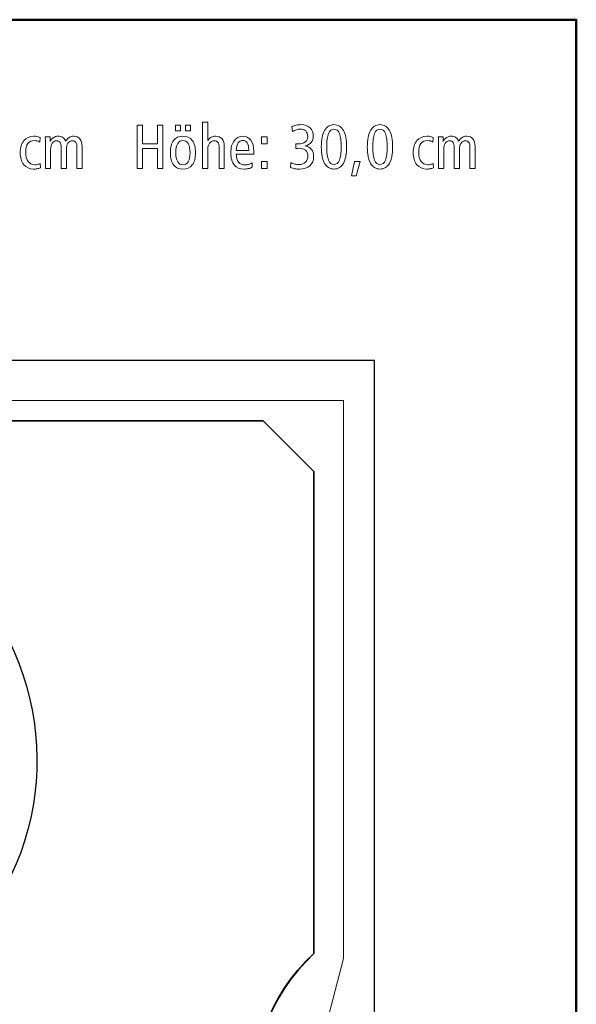
# Model space of a CAD drawing. Units: centimetres. Extents: x -8.8 to 8.8, y -14 to 13.9.
# Drawn here: x 1.4 to 8.8, y 0.9 to 13.9 of the extents above; entities that cross this region are included whole.
import ezdxf
from ezdxf.lldxf.tags import DXFTag

# ---------------------------------------------------------------- set-up
doc = ezdxf.new("R2010")
doc.units = ezdxf.units.CM
doc.header["$MEASUREMENT"] = 0
doc.layers.add('Ebene 1', color=7, linetype='Continuous')
tags = doc.linetypes.add('New Line1', pattern=[0.3, 0.2, -0.1]).pattern_tags.tags
tags[6:7] = [DXFTag(74, 4), DXFTag(75, 0), DXFTag(340, '0'), DXFTag(46, 1.0), DXFTag(50, 0.0), DXFTag(44, 0.0), DXFTag(45, 0.0)]
tags[4:5] = [DXFTag(74, 4), DXFTag(75, 0), DXFTag(340, '0'), DXFTag(46, 1.0), DXFTag(50, 0.0), DXFTag(44, 0.0), DXFTag(45, 0.0)]
tags = doc.linetypes.add('New Line2', pattern=[0.3, 0.2, -0.1]).pattern_tags.tags
tags[6:7] = [DXFTag(74, 4), DXFTag(75, 0), DXFTag(340, '0'), DXFTag(46, 1.0), DXFTag(50, 0.0), DXFTag(44, 0.0), DXFTag(45, 0.0)]
tags[4:5] = [DXFTag(74, 4), DXFTag(75, 0), DXFTag(340, '0'), DXFTag(46, 1.0), DXFTag(50, 0.0), DXFTag(44, 0.0), DXFTag(45, 0.0)]

msp = doc.modelspace()

# ---------------------------------------------------------------- linework, layer by layer
at = {"layer": 'Ebene 1', "color": 242, "lineweight": 50}
msp.add_open_spline([(-7.74525, 13.94876), (-7.74525, 13.94876), (8.75475, 13.94876), (8.75475, 13.94876), (8.75475, 13.94876), (8.75475, 13.94876), (8.75475, -9.35128), (8.75475, -9.35128), (8.75475, -9.35128), (8.75475, -9.35128), (-8.74525, -9.35128), (-8.74525, -9.35128), (-8.74525, -9.35128), (-8.74525, -9.35128), (-8.74525, 11.94876), (-8.74525, 11.94876), (-8.74525, 11.94876), (-8.74525, 11.94876), (-7.74525, 13.94876), (-7.74525, 13.94876)], degree=3, knots=[0, 0, 0, 0, 0.16666667, 0.16666667, 0.16666667, 0.16666667, 0.33333333, 0.33333333, 0.33333333, 0.33333333, 0.5, 0.5, 0.5, 0.5, 0.66666667, 0.66666667, 0.66666667, 0.66666667, 1, 1, 1, 1], dxfattribs=at)
at = {"layer": 'Ebene 1', "color": 250, "lineweight": 9}
for points, knots in [([(2.95525, 12.55438), (2.95525, 12.55438), (3.02603, 12.55438), (3.02603, 12.55438), (3.02603, 12.55438), (3.02603, 12.55438), (3.02603, 12.30994), (3.02603, 12.30994), (3.02603, 12.30994), (3.02603, 12.30994), (3.22438, 12.30994), (3.22438, 12.30994), (3.22438, 12.30994), (3.22438, 12.30994), (3.22438, 12.55438), (3.22438, 12.55438), (3.22438, 12.55438), (3.22438, 12.55438), (3.29517, 12.55438), (3.29517, 12.55438), (3.29517, 12.55438), (3.29517, 12.55438), (3.29517, 11.9832), (3.29517, 11.9832), (3.29517, 11.9832), (3.29517, 11.9832), (3.22438, 11.9832), (3.22438, 11.9832), (3.22438, 11.9832), (3.22438, 11.9832), (3.22438, 12.24821), (3.22438, 12.24821), (3.22438, 12.24821), (3.22438, 12.24821), (3.02603, 12.24821), (3.02603, 12.24821), (3.02603, 12.24821), (3.02603, 12.24821), (3.02603, 11.9832), (3.02603, 11.9832), (3.02603, 11.9832), (3.02603, 11.9832), (2.95525, 11.9832), (2.95525, 11.9832), (2.95525, 11.9832), (2.95525, 11.9832), (2.95525, 12.55438), (2.95525, 12.55438)], [0, 0, 0, 0, 0.07692308, 0.07692308, 0.07692308, 0.07692308, 0.15384615, 0.15384615, 0.15384615, 0.15384615, 0.23076923, 0.23076923, 0.23076923, 0.23076923, 0.30769231, 0.30769231, 0.30769231, 0.30769231, 0.38461538, 0.38461538, 0.38461538, 0.38461538, 0.46153846, 0.46153846, 0.46153846, 0.46153846, 0.53846154, 0.53846154, 0.53846154, 0.53846154, 0.61538462, 0.61538462, 0.61538462, 0.61538462, 0.69230769, 0.69230769, 0.69230769, 0.69230769, 0.76923077, 0.76923077, 0.76923077, 0.76923077, 0.84615385, 0.84615385, 0.84615385, 0.84615385, 1, 1, 1, 1]), ([(3.45964, 12.55767), (3.45964, 12.55767), (3.52713, 12.55767), (3.52713, 12.55767), (3.52713, 12.55767), (3.52713, 12.55767), (3.52713, 12.48278), (3.52713, 12.48278), (3.52713, 12.48278), (3.52713, 12.48278), (3.45964, 12.48278), (3.45964, 12.48278), (3.45964, 12.48278), (3.45964, 12.48278), (3.45964, 12.55767), (3.45964, 12.55767)], [0, 0, 0, 0, 0.2, 0.2, 0.2, 0.2, 0.4, 0.4, 0.4, 0.4, 0.6, 0.6, 0.6, 0.6, 1, 1, 1, 1]), ([(3.59297, 12.55767), (3.59297, 12.55767), (3.65964, 12.55767), (3.65964, 12.55767), (3.65964, 12.55767), (3.65964, 12.55767), (3.65964, 12.48278), (3.65964, 12.48278), (3.65964, 12.48278), (3.65964, 12.48278), (3.59297, 12.48278), (3.59297, 12.48278), (3.59297, 12.48278), (3.59297, 12.48278), (3.59297, 12.55767), (3.59297, 12.55767)], [0, 0, 0, 0, 0.2, 0.2, 0.2, 0.2, 0.4, 0.4, 0.4, 0.4, 0.6, 0.6, 0.6, 0.6, 1, 1, 1, 1]), ([(3.81835, 12.59718), (3.81835, 12.59718), (3.88666, 12.59718), (3.88666, 12.59718), (3.88666, 12.59718), (3.88666, 12.59718), (3.88666, 12.35109), (3.88666, 12.35109), (3.88666, 12.35109), (3.89983, 12.37084), (3.91505, 12.38552), (3.93247, 12.39512), (3.93247, 12.39512), (3.9499, 12.40472), (3.96979, 12.40952), (3.99228, 12.40952), (3.99228, 12.40952), (4.02795, 12.40952), (4.0558, 12.39773), (4.07609, 12.374), (4.07609, 12.374), (4.09626, 12.35027), (4.10641, 12.31721), (4.10641, 12.27468), (4.10641, 12.27468), (4.10641, 12.27468), (4.10641, 11.9832), (4.10641, 11.9832), (4.10641, 11.9832), (4.10641, 11.9832), (4.0381, 11.9832), (4.0381, 11.9832), (4.0381, 11.9832), (4.0381, 11.9832), (4.0381, 12.26467), (4.0381, 12.26467), (4.0381, 12.26467), (4.0381, 12.29306), (4.03275, 12.31433), (4.02205, 12.32832), (4.02205, 12.32832), (4.01135, 12.34245), (3.99503, 12.34944), (3.97308, 12.34944), (3.97308, 12.34944), (3.94647, 12.34944), (3.92548, 12.33929), (3.90998, 12.31885), (3.90998, 12.31885), (3.89448, 12.29855), (3.88666, 12.27071), (3.88666, 12.23531), (3.88666, 12.23531), (3.88666, 12.23531), (3.88666, 12.23285), (3.88666, 12.23285), (3.88666, 12.23285), (3.88666, 12.23285), (3.88666, 11.9832), (3.88666, 11.9832), (3.88666, 11.9832), (3.88666, 11.9832), (3.81835, 11.9832), (3.81835, 11.9832), (3.81835, 11.9832), (3.81835, 11.9832), (3.81835, 12.59718), (3.81835, 12.59718)], [0, 0, 0, 0, 0.05555556, 0.05555556, 0.05555556, 0.05555556, 0.11111111, 0.11111111, 0.11111111, 0.11111111, 0.16666667, 0.16666667, 0.16666667, 0.16666667, 0.22222222, 0.22222222, 0.22222222, 0.22222222, 0.27777778, 0.27777778, 0.27777778, 0.27777778, 0.33333333, 0.33333333, 0.33333333, 0.33333333, 0.38888889, 0.38888889, 0.38888889, 0.38888889, 0.44444444, 0.44444444, 0.44444444, 0.44444444, 0.5, 0.5, 0.5, 0.5, 0.55555556, 0.55555556, 0.55555556, 0.55555556, 0.61111111, 0.61111111, 0.61111111, 0.61111111, 0.66666667, 0.66666667, 0.66666667, 0.66666667, 0.72222222, 0.72222222, 0.72222222, 0.72222222, 0.77777778, 0.77777778, 0.77777778, 0.77777778, 0.83333333, 0.83333333, 0.83333333, 0.83333333, 0.88888889, 0.88888889, 0.88888889, 0.88888889, 1, 1, 1, 1]), ([(5.17472, 12.28086), (5.20943, 12.27551), (5.23672, 12.26069), (5.25634, 12.23627), (5.25634, 12.23627), (5.27596, 12.21186), (5.28583, 12.18058), (5.28583, 12.14259), (5.28583, 12.14259), (5.28583, 12.09087), (5.2691, 12.04999), (5.23577, 12.01995), (5.23577, 12.01995), (5.20243, 11.98991), (5.15716, 11.97497), (5.09984, 11.97497), (5.09984, 11.97497), (5.07952, 11.97497), (5.05937, 11.97675), (5.03933, 11.98018), (5.03933, 11.98018), (5.01944, 11.98375), (5.0001, 11.9891), (4.98131, 11.99636), (4.98131, 11.99636), (4.98131, 11.99636), (4.98693, 12.06234), (4.98693, 12.06234), (4.98693, 12.06234), (5.00408, 12.05329), (5.02109, 12.04656), (5.03797, 12.04231), (5.03797, 12.04231), (5.05484, 12.03806), (5.07239, 12.03586), (5.09064, 12.03586), (5.09064, 12.03586), (5.12877, 12.03586), (5.15812, 12.04574), (5.17897, 12.06563), (5.17897, 12.06563), (5.19969, 12.08538), (5.21011, 12.11337), (5.21011, 12.14944), (5.21011, 12.14944), (5.21011, 12.18401), (5.20011, 12.20939), (5.18021, 12.22558), (5.18021, 12.22558), (5.16018, 12.24176), (5.12849, 12.24985), (5.08501, 12.24985), (5.08501, 12.24985), (5.07596, 12.24985), (5.06882, 12.24972), (5.06389, 12.24944), (5.06389, 12.24944), (5.05895, 12.24917), (5.05416, 12.24862), (5.04963, 12.2478), (5.04963, 12.2478), (5.04963, 12.2478), (5.04963, 12.30994), (5.04963, 12.30994), (5.04963, 12.30994), (5.04963, 12.30994), (5.05209, 12.30994), (5.05209, 12.30994), (5.05209, 12.30994), (5.06678, 12.30884), (5.07748, 12.30829), (5.08419, 12.30829), (5.08419, 12.30829), (5.12356, 12.30829), (5.15401, 12.3168), (5.17541, 12.33381), (5.17541, 12.33381), (5.19694, 12.35081), (5.20764, 12.37509), (5.20764, 12.40651), (5.20764, 12.40651), (5.20764, 12.43806), (5.199, 12.46234), (5.18172, 12.47907), (5.18172, 12.47907), (5.16443, 12.49581), (5.13933, 12.50417), (5.10627, 12.50417), (5.10627, 12.50417), (5.08996, 12.50417), (5.07363, 12.50143), (5.05744, 12.49608), (5.05744, 12.49608), (5.04125, 12.49073), (5.02383, 12.48223), (5.00504, 12.47043), (5.00504, 12.47043), (5.00504, 12.47043), (4.99777, 12.53545), (4.99777, 12.53545), (4.99777, 12.53545), (5.01574, 12.54423), (5.03535, 12.55095), (5.05662, 12.55561), (5.05662, 12.55561), (5.07788, 12.56028), (5.09969, 12.56261), (5.12191, 12.56261), (5.12191, 12.56261), (5.17034, 12.56261), (5.20915, 12.54889), (5.2381, 12.5216), (5.2381, 12.5216), (5.26718, 12.4943), (5.28172, 12.45795), (5.28172, 12.41268), (5.28172, 12.41268), (5.28172, 12.37921), (5.27239, 12.35095), (5.25387, 12.32804), (5.25387, 12.32804), (5.23523, 12.30514), (5.20888, 12.2895), (5.17472, 12.28086)], [0, 0, 0, 0, 0.03125, 0.03125, 0.03125, 0.03125, 0.0625, 0.0625, 0.0625, 0.0625, 0.09375, 0.09375, 0.09375, 0.09375, 0.125, 0.125, 0.125, 0.125, 0.15625, 0.15625, 0.15625, 0.15625, 0.1875, 0.1875, 0.1875, 0.1875, 0.21875, 0.21875, 0.21875, 0.21875, 0.25, 0.25, 0.25, 0.25, 0.28125, 0.28125, 0.28125, 0.28125, 0.3125, 0.3125, 0.3125, 0.3125, 0.34375, 0.34375, 0.34375, 0.34375, 0.375, 0.375, 0.375, 0.375, 0.40625, 0.40625, 0.40625, 0.40625, 0.4375, 0.4375, 0.4375, 0.4375, 0.46875, 0.46875, 0.46875, 0.46875, 0.5, 0.5, 0.5, 0.5, 0.53125, 0.53125, 0.53125, 0.53125, 0.5625, 0.5625, 0.5625, 0.5625, 0.59375, 0.59375, 0.59375, 0.59375, 0.625, 0.625, 0.625, 0.625, 0.65625, 0.65625, 0.65625, 0.65625, 0.6875, 0.6875, 0.6875, 0.6875, 0.71875, 0.71875, 0.71875, 0.71875, 0.75, 0.75, 0.75, 0.75, 0.78125, 0.78125, 0.78125, 0.78125, 0.8125, 0.8125, 0.8125, 0.8125, 0.84375, 0.84375, 0.84375, 0.84375, 0.875, 0.875, 0.875, 0.875, 0.90625, 0.90625, 0.90625, 0.90625, 0.9375, 0.9375, 0.9375, 0.9375, 1, 1, 1, 1]), ([(5.55428, 12.56261), (5.60832, 12.56261), (5.64975, 12.53737), (5.67842, 12.48703), (5.67842, 12.48703), (5.70709, 12.43669), (5.72135, 12.36398), (5.72135, 12.26878), (5.72135, 12.26878), (5.72135, 12.17372), (5.70695, 12.10102), (5.67815, 12.05095), (5.67815, 12.05095), (5.64934, 12.00089), (5.60805, 11.97579), (5.55428, 11.97579), (5.55428, 11.97579), (5.49996, 11.97579), (5.45853, 12.00075), (5.43, 12.05068), (5.43, 12.05068), (5.40147, 12.10075), (5.3872, 12.17345), (5.3872, 12.26878), (5.3872, 12.26878), (5.3872, 12.36398), (5.40147, 12.43669), (5.43014, 12.48703), (5.43014, 12.48703), (5.45881, 12.53737), (5.50023, 12.56261), (5.55428, 12.56261)], [0, 0, 0, 0, 0.11111111, 0.11111111, 0.11111111, 0.11111111, 0.22222222, 0.22222222, 0.22222222, 0.22222222, 0.33333333, 0.33333333, 0.33333333, 0.33333333, 0.44444444, 0.44444444, 0.44444444, 0.44444444, 0.55555556, 0.55555556, 0.55555556, 0.55555556, 0.66666667, 0.66666667, 0.66666667, 0.66666667, 0.77777778, 0.77777778, 0.77777778, 0.77777778, 1, 1, 1, 1]), ([(5.55455, 12.50335), (5.52287, 12.50335), (5.499, 12.48374), (5.48295, 12.4445), (5.48295, 12.4445), (5.4669, 12.40514), (5.45881, 12.3467), (5.45881, 12.26906), (5.45881, 12.26906), (5.45881, 12.19183), (5.4669, 12.13353), (5.48295, 12.09416), (5.48295, 12.09416), (5.499, 12.05479), (5.52287, 12.03504), (5.55455, 12.03504), (5.55455, 12.03504), (5.58583, 12.03504), (5.60956, 12.05479), (5.62561, 12.09416), (5.62561, 12.09416), (5.64166, 12.13353), (5.64975, 12.19183), (5.64975, 12.26906), (5.64975, 12.26906), (5.64975, 12.34615), (5.64166, 12.40459), (5.62561, 12.44409), (5.62561, 12.44409), (5.60956, 12.4836), (5.58583, 12.50335), (5.55455, 12.50335)], [0, 0, 0, 0, 0.11111111, 0.11111111, 0.11111111, 0.11111111, 0.22222222, 0.22222222, 0.22222222, 0.22222222, 0.33333333, 0.33333333, 0.33333333, 0.33333333, 0.44444444, 0.44444444, 0.44444444, 0.44444444, 0.55555556, 0.55555556, 0.55555556, 0.55555556, 0.66666667, 0.66666667, 0.66666667, 0.66666667, 0.77777778, 0.77777778, 0.77777778, 0.77777778, 1, 1, 1, 1]), ([(6.16196, 12.56261), (6.216, 12.56261), (6.25743, 12.53737), (6.2861, 12.48703), (6.2861, 12.48703), (6.31477, 12.43669), (6.32903, 12.36398), (6.32903, 12.26878), (6.32903, 12.26878), (6.32903, 12.17372), (6.31463, 12.10102), (6.28583, 12.05095), (6.28583, 12.05095), (6.25702, 12.00089), (6.21573, 11.97579), (6.16196, 11.97579), (6.16196, 11.97579), (6.10764, 11.97579), (6.06621, 12.00075), (6.03768, 12.05068), (6.03768, 12.05068), (6.00915, 12.10075), (5.99488, 12.17345), (5.99488, 12.26878), (5.99488, 12.26878), (5.99488, 12.36398), (6.00915, 12.43669), (6.03782, 12.48703), (6.03782, 12.48703), (6.06649, 12.53737), (6.10791, 12.56261), (6.16196, 12.56261)], [0, 0, 0, 0, 0.11111111, 0.11111111, 0.11111111, 0.11111111, 0.22222222, 0.22222222, 0.22222222, 0.22222222, 0.33333333, 0.33333333, 0.33333333, 0.33333333, 0.44444444, 0.44444444, 0.44444444, 0.44444444, 0.55555556, 0.55555556, 0.55555556, 0.55555556, 0.66666667, 0.66666667, 0.66666667, 0.66666667, 0.77777778, 0.77777778, 0.77777778, 0.77777778, 1, 1, 1, 1]), ([(6.16223, 12.50335), (6.13055, 12.50335), (6.10668, 12.48374), (6.09063, 12.4445), (6.09063, 12.4445), (6.07458, 12.40514), (6.06649, 12.3467), (6.06649, 12.26906), (6.06649, 12.26906), (6.06649, 12.19183), (6.07458, 12.13353), (6.09063, 12.09416), (6.09063, 12.09416), (6.10668, 12.05479), (6.13055, 12.03504), (6.16223, 12.03504), (6.16223, 12.03504), (6.19351, 12.03504), (6.21724, 12.05479), (6.23329, 12.09416), (6.23329, 12.09416), (6.24934, 12.13353), (6.25743, 12.19183), (6.25743, 12.26906), (6.25743, 12.26906), (6.25743, 12.34615), (6.24934, 12.40459), (6.23329, 12.44409), (6.23329, 12.44409), (6.21724, 12.4836), (6.19351, 12.50335), (6.16223, 12.50335)], [0, 0, 0, 0, 0.11111111, 0.11111111, 0.11111111, 0.11111111, 0.22222222, 0.22222222, 0.22222222, 0.22222222, 0.33333333, 0.33333333, 0.33333333, 0.33333333, 0.44444444, 0.44444444, 0.44444444, 0.44444444, 0.55555556, 0.55555556, 0.55555556, 0.55555556, 0.66666667, 0.66666667, 0.66666667, 0.66666667, 0.77777778, 0.77777778, 0.77777778, 0.77777778, 1, 1, 1, 1]), ([(1.67293, 12.39457), (1.67293, 12.39457), (1.67128, 12.33188), (1.67128, 12.33188), (1.67128, 12.33188), (1.65921, 12.33902), (1.64783, 12.34423), (1.63699, 12.34725), (1.63699, 12.34725), (1.62615, 12.3504), (1.61463, 12.35191), (1.60229, 12.35191), (1.60229, 12.35191), (1.56292, 12.35191), (1.53329, 12.33915), (1.51312, 12.3135), (1.51312, 12.3135), (1.4931, 12.28799), (1.48308, 12.25027), (1.48308, 12.20047), (1.48308, 12.20047), (1.48308, 12.14615), (1.49351, 12.10459), (1.51436, 12.07578), (1.51436, 12.07578), (1.53521, 12.04698), (1.56511, 12.03257), (1.60393, 12.03257), (1.60393, 12.03257), (1.61573, 12.03257), (1.62725, 12.03394), (1.63877, 12.03682), (1.63877, 12.03682), (1.6503, 12.03957), (1.66278, 12.04423), (1.67609, 12.05068), (1.67609, 12.05068), (1.67609, 12.05068), (1.67814, 11.99224), (1.67814, 11.99224), (1.67814, 11.99224), (1.66401, 11.98663), (1.64934, 11.98251), (1.63411, 11.97977), (1.63411, 11.97977), (1.61902, 11.97716), (1.60366, 11.97579), (1.58816, 11.97579), (1.58816, 11.97579), (1.53301, 11.97579), (1.48967, 11.99499), (1.45812, 12.03353), (1.45812, 12.03353), (1.42643, 12.07194), (1.41065, 12.1253), (1.41065, 12.19361), (1.41065, 12.19361), (1.41065, 12.26042), (1.42684, 12.31309), (1.45921, 12.35164), (1.45921, 12.35164), (1.49159, 12.39018), (1.53589, 12.40952), (1.59172, 12.40952), (1.59172, 12.40952), (1.60489, 12.40952), (1.6182, 12.40829), (1.6315, 12.40596), (1.6315, 12.40596), (1.64495, 12.40349), (1.6588, 12.39979), (1.67293, 12.39457)], [0, 0, 0, 0, 0.05263158, 0.05263158, 0.05263158, 0.05263158, 0.10526316, 0.10526316, 0.10526316, 0.10526316, 0.15789474, 0.15789474, 0.15789474, 0.15789474, 0.21052632, 0.21052632, 0.21052632, 0.21052632, 0.26315789, 0.26315789, 0.26315789, 0.26315789, 0.31578947, 0.31578947, 0.31578947, 0.31578947, 0.36842105, 0.36842105, 0.36842105, 0.36842105, 0.42105263, 0.42105263, 0.42105263, 0.42105263, 0.47368421, 0.47368421, 0.47368421, 0.47368421, 0.52631579, 0.52631579, 0.52631579, 0.52631579, 0.57894737, 0.57894737, 0.57894737, 0.57894737, 0.63157895, 0.63157895, 0.63157895, 0.63157895, 0.68421053, 0.68421053, 0.68421053, 0.68421053, 0.73684211, 0.73684211, 0.73684211, 0.73684211, 0.78947368, 0.78947368, 0.78947368, 0.78947368, 0.84210526, 0.84210526, 0.84210526, 0.84210526, 0.89473684, 0.89473684, 0.89473684, 0.89473684, 1, 1, 1, 1]), ([(2.01079, 12.343), (2.02423, 12.36577), (2.0396, 12.3825), (2.05716, 12.39334), (2.05716, 12.39334), (2.07471, 12.40417), (2.09543, 12.40952), (2.11916, 12.40952), (2.11916, 12.40952), (2.15373, 12.40952), (2.18048, 12.39786), (2.19941, 12.37441), (2.19941, 12.37441), (2.21847, 12.35095), (2.22794, 12.31776), (2.22794, 12.27468), (2.22794, 12.27468), (2.22794, 12.27468), (2.22794, 11.9832), (2.22794, 11.9832), (2.22794, 11.9832), (2.22794, 11.9832), (2.16045, 11.9832), (2.16045, 11.9832), (2.16045, 11.9832), (2.16045, 11.9832), (2.16045, 12.26467), (2.16045, 12.26467), (2.16045, 12.26467), (2.16045, 12.29306), (2.15537, 12.31433), (2.14522, 12.32832), (2.14522, 12.32832), (2.13507, 12.34245), (2.11984, 12.34944), (2.09954, 12.34944), (2.09954, 12.34944), (2.07513, 12.34944), (2.05592, 12.33915), (2.04179, 12.31844), (2.04179, 12.31844), (2.02766, 12.29787), (2.02053, 12.26933), (2.02053, 12.23285), (2.02053, 12.23285), (2.02053, 12.23285), (2.02053, 11.9832), (2.02053, 11.9832), (2.02053, 11.9832), (2.02053, 11.9832), (1.95304, 11.9832), (1.95304, 11.9832), (1.95304, 11.9832), (1.95304, 11.9832), (1.95304, 12.26467), (1.95304, 12.26467), (1.95304, 12.26467), (1.95304, 12.29306), (1.94797, 12.31433), (1.93782, 12.32832), (1.93782, 12.32832), (1.92766, 12.34245), (1.91244, 12.34944), (1.89214, 12.34944), (1.89214, 12.34944), (1.86745, 12.34944), (1.84824, 12.33915), (1.83411, 12.31844), (1.83411, 12.31844), (1.82012, 12.29787), (1.81313, 12.26933), (1.81313, 12.23285), (1.81313, 12.23285), (1.81313, 12.23285), (1.81313, 11.9832), (1.81313, 11.9832), (1.81313, 11.9832), (1.81313, 11.9832), (1.74564, 11.9832), (1.74564, 11.9832), (1.74564, 11.9832), (1.74564, 11.9832), (1.74564, 12.29677), (1.74564, 12.29677), (1.74564, 12.29677), (1.74564, 12.31227), (1.74536, 12.32859), (1.74468, 12.3456), (1.74468, 12.3456), (1.74399, 12.36261), (1.74289, 12.38127), (1.74166, 12.40129), (1.74166, 12.40129), (1.74166, 12.40129), (1.80435, 12.40129), (1.80435, 12.40129), (1.80435, 12.40129), (1.80531, 12.38813), (1.8064, 12.36878), (1.8075, 12.343), (1.8075, 12.343), (1.8075, 12.343), (1.8075, 12.34066), (1.8075, 12.34066), (1.8075, 12.34066), (1.81793, 12.36247), (1.83219, 12.37948), (1.8503, 12.39156), (1.8503, 12.39156), (1.86841, 12.40349), (1.88843, 12.40952), (1.91038, 12.40952), (1.91038, 12.40952), (1.93397, 12.40952), (1.95469, 12.40363), (1.97252, 12.39183), (1.97252, 12.39183), (1.99022, 12.38017), (2.00311, 12.36385), (2.01079, 12.343)], [0, 0, 0, 0, 0.03225806, 0.03225806, 0.03225806, 0.03225806, 0.06451613, 0.06451613, 0.06451613, 0.06451613, 0.09677419, 0.09677419, 0.09677419, 0.09677419, 0.12903226, 0.12903226, 0.12903226, 0.12903226, 0.16129032, 0.16129032, 0.16129032, 0.16129032, 0.19354839, 0.19354839, 0.19354839, 0.19354839, 0.22580645, 0.22580645, 0.22580645, 0.22580645, 0.25806452, 0.25806452, 0.25806452, 0.25806452, 0.29032258, 0.29032258, 0.29032258, 0.29032258, 0.32258065, 0.32258065, 0.32258065, 0.32258065, 0.35483871, 0.35483871, 0.35483871, 0.35483871, 0.38709677, 0.38709677, 0.38709677, 0.38709677, 0.41935484, 0.41935484, 0.41935484, 0.41935484, 0.4516129, 0.4516129, 0.4516129, 0.4516129, 0.48387097, 0.48387097, 0.48387097, 0.48387097, 0.51612903, 0.51612903, 0.51612903, 0.51612903, 0.5483871, 0.5483871, 0.5483871, 0.5483871, 0.58064516, 0.58064516, 0.58064516, 0.58064516, 0.61290323, 0.61290323, 0.61290323, 0.61290323, 0.64516129, 0.64516129, 0.64516129, 0.64516129, 0.67741935, 0.67741935, 0.67741935, 0.67741935, 0.70967742, 0.70967742, 0.70967742, 0.70967742, 0.74193548, 0.74193548, 0.74193548, 0.74193548, 0.77419355, 0.77419355, 0.77419355, 0.77419355, 0.80645161, 0.80645161, 0.80645161, 0.80645161, 0.83870968, 0.83870968, 0.83870968, 0.83870968, 0.87096774, 0.87096774, 0.87096774, 0.87096774, 0.90322581, 0.90322581, 0.90322581, 0.90322581, 0.93548387, 0.93548387, 0.93548387, 0.93548387, 1, 1, 1, 1]), ([(3.56032, 12.40952), (3.61355, 12.40952), (3.65456, 12.39073), (3.68323, 12.35328), (3.68323, 12.35328), (3.7119, 12.3157), (3.7263, 12.26193), (3.7263, 12.1921), (3.7263, 12.1921), (3.7263, 12.12242), (3.7119, 12.06879), (3.68309, 12.0312), (3.68309, 12.0312), (3.65429, 11.99375), (3.61327, 11.97497), (3.56032, 11.97497), (3.56032, 11.97497), (3.50696, 11.97497), (3.46581, 11.99375), (3.437, 12.0312), (3.437, 12.0312), (3.4082, 12.06879), (3.39379, 12.12242), (3.39379, 12.1921), (3.39379, 12.1921), (3.39379, 12.26179), (3.4082, 12.31542), (3.437, 12.35301), (3.437, 12.35301), (3.46581, 12.39073), (3.50696, 12.40952), (3.56032, 12.40952)], [0, 0, 0, 0, 0.11111111, 0.11111111, 0.11111111, 0.11111111, 0.22222222, 0.22222222, 0.22222222, 0.22222222, 0.33333333, 0.33333333, 0.33333333, 0.33333333, 0.44444444, 0.44444444, 0.44444444, 0.44444444, 0.55555556, 0.55555556, 0.55555556, 0.55555556, 0.66666667, 0.66666667, 0.66666667, 0.66666667, 0.77777778, 0.77777778, 0.77777778, 0.77777778, 1, 1, 1, 1]), ([(4.49434, 12.17414), (4.49434, 12.17414), (4.26348, 12.17414), (4.26348, 12.17414), (4.26348, 12.17414), (4.26484, 12.12722), (4.27528, 12.09156), (4.29502, 12.06728), (4.29502, 12.06728), (4.31464, 12.043), (4.3429, 12.03093), (4.37952, 12.03093), (4.37952, 12.03093), (4.39502, 12.03093), (4.41039, 12.03312), (4.42575, 12.03751), (4.42575, 12.03751), (4.44098, 12.04204), (4.45675, 12.04876), (4.47308, 12.05795), (4.47308, 12.05795), (4.47308, 12.05795), (4.47472, 12.00034), (4.47472, 12.00034), (4.47472, 12.00034), (4.45963, 11.99197), (4.44344, 11.98581), (4.4259, 11.98183), (4.4259, 11.98183), (4.40833, 11.97785), (4.38926, 11.97579), (4.36868, 11.97579), (4.36868, 11.97579), (4.31026, 11.97579), (4.26635, 11.99375), (4.23686, 12.02983), (4.23686, 12.02983), (4.20737, 12.06591), (4.19269, 12.11968), (4.19269, 12.19128), (4.19269, 12.19128), (4.19269, 12.25795), (4.20696, 12.31103), (4.23549, 12.3504), (4.23549, 12.3504), (4.26402, 12.38977), (4.30229, 12.40952), (4.35059, 12.40952), (4.35059, 12.40952), (4.39475, 12.40952), (4.43, 12.39197), (4.45621, 12.35685), (4.45621, 12.35685), (4.4824, 12.32187), (4.49557, 12.27468), (4.49557, 12.21556), (4.49557, 12.21556), (4.49557, 12.20294), (4.49557, 12.19389), (4.49543, 12.18854), (4.49543, 12.18854), (4.4953, 12.18319), (4.49488, 12.17839), (4.49434, 12.17414)], [0, 0, 0, 0, 0.05882353, 0.05882353, 0.05882353, 0.05882353, 0.11764706, 0.11764706, 0.11764706, 0.11764706, 0.17647059, 0.17647059, 0.17647059, 0.17647059, 0.23529412, 0.23529412, 0.23529412, 0.23529412, 0.29411765, 0.29411765, 0.29411765, 0.29411765, 0.35294118, 0.35294118, 0.35294118, 0.35294118, 0.41176471, 0.41176471, 0.41176471, 0.41176471, 0.47058824, 0.47058824, 0.47058824, 0.47058824, 0.52941176, 0.52941176, 0.52941176, 0.52941176, 0.58823529, 0.58823529, 0.58823529, 0.58823529, 0.64705882, 0.64705882, 0.64705882, 0.64705882, 0.70588235, 0.70588235, 0.70588235, 0.70588235, 0.76470588, 0.76470588, 0.76470588, 0.76470588, 0.82352941, 0.82352941, 0.82352941, 0.82352941, 0.88235294, 0.88235294, 0.88235294, 0.88235294, 1, 1, 1, 1]), ([(4.4289, 12.22269), (4.4289, 12.22269), (4.4289, 12.22585), (4.4289, 12.22585), (4.4289, 12.22585), (4.4289, 12.26769), (4.42219, 12.29951), (4.40889, 12.32146), (4.40889, 12.32146), (4.39543, 12.34341), (4.37609, 12.35438), (4.35059, 12.35438), (4.35059, 12.35438), (4.3241, 12.35438), (4.30353, 12.34341), (4.28899, 12.3216), (4.28899, 12.3216), (4.27431, 12.29979), (4.26553, 12.26686), (4.26265, 12.22269), (4.26265, 12.22269), (4.26265, 12.22269), (4.4289, 12.22269), (4.4289, 12.22269)], [0, 0, 0, 0, 0.14285714, 0.14285714, 0.14285714, 0.14285714, 0.28571429, 0.28571429, 0.28571429, 0.28571429, 0.42857143, 0.42857143, 0.42857143, 0.42857143, 0.57142857, 0.57142857, 0.57142857, 0.57142857, 0.71428571, 0.71428571, 0.71428571, 0.71428571, 1, 1, 1, 1]), ([(4.59831, 12.40129), (4.59831, 12.40129), (4.67403, 12.40129), (4.67403, 12.40129), (4.67403, 12.40129), (4.67403, 12.40129), (4.67403, 12.30994), (4.67403, 12.30994), (4.67403, 12.30994), (4.67403, 12.30994), (4.59831, 12.30994), (4.59831, 12.30994), (4.59831, 12.30994), (4.59831, 12.30994), (4.59831, 12.40129), (4.59831, 12.40129)], [0, 0, 0, 0, 0.2, 0.2, 0.2, 0.2, 0.4, 0.4, 0.4, 0.4, 0.6, 0.6, 0.6, 0.6, 1, 1, 1, 1]), ([(6.86319, 12.39457), (6.86319, 12.39457), (6.86154, 12.33188), (6.86154, 12.33188), (6.86154, 12.33188), (6.84947, 12.33902), (6.83809, 12.34423), (6.82725, 12.34725), (6.82725, 12.34725), (6.81641, 12.3504), (6.80489, 12.35191), (6.79255, 12.35191), (6.79255, 12.35191), (6.75318, 12.35191), (6.72355, 12.33915), (6.70338, 12.3135), (6.70338, 12.3135), (6.68336, 12.28799), (6.67334, 12.25027), (6.67334, 12.20047), (6.67334, 12.20047), (6.67334, 12.14615), (6.68377, 12.10459), (6.70462, 12.07578), (6.70462, 12.07578), (6.72547, 12.04698), (6.75537, 12.03257), (6.79419, 12.03257), (6.79419, 12.03257), (6.80599, 12.03257), (6.81751, 12.03394), (6.82903, 12.03682), (6.82903, 12.03682), (6.84056, 12.03957), (6.85304, 12.04423), (6.86635, 12.05068), (6.86635, 12.05068), (6.86635, 12.05068), (6.8684, 11.99224), (6.8684, 11.99224), (6.8684, 11.99224), (6.85427, 11.98663), (6.8396, 11.98251), (6.82437, 11.97977), (6.82437, 11.97977), (6.80928, 11.97716), (6.79392, 11.97579), (6.77842, 11.97579), (6.77842, 11.97579), (6.72327, 11.97579), (6.67993, 11.99499), (6.64838, 12.03353), (6.64838, 12.03353), (6.61669, 12.07194), (6.60091, 12.1253), (6.60091, 12.19361), (6.60091, 12.19361), (6.60091, 12.26042), (6.6171, 12.31309), (6.64947, 12.35164), (6.64947, 12.35164), (6.68185, 12.39018), (6.72615, 12.40952), (6.78198, 12.40952), (6.78198, 12.40952), (6.79515, 12.40952), (6.80846, 12.40829), (6.82176, 12.40596), (6.82176, 12.40596), (6.83521, 12.40349), (6.84906, 12.39979), (6.86319, 12.39457)], [0, 0, 0, 0, 0.05263158, 0.05263158, 0.05263158, 0.05263158, 0.10526316, 0.10526316, 0.10526316, 0.10526316, 0.15789474, 0.15789474, 0.15789474, 0.15789474, 0.21052632, 0.21052632, 0.21052632, 0.21052632, 0.26315789, 0.26315789, 0.26315789, 0.26315789, 0.31578947, 0.31578947, 0.31578947, 0.31578947, 0.36842105, 0.36842105, 0.36842105, 0.36842105, 0.42105263, 0.42105263, 0.42105263, 0.42105263, 0.47368421, 0.47368421, 0.47368421, 0.47368421, 0.52631579, 0.52631579, 0.52631579, 0.52631579, 0.57894737, 0.57894737, 0.57894737, 0.57894737, 0.63157895, 0.63157895, 0.63157895, 0.63157895, 0.68421053, 0.68421053, 0.68421053, 0.68421053, 0.73684211, 0.73684211, 0.73684211, 0.73684211, 0.78947368, 0.78947368, 0.78947368, 0.78947368, 0.84210526, 0.84210526, 0.84210526, 0.84210526, 0.89473684, 0.89473684, 0.89473684, 0.89473684, 1, 1, 1, 1]), ([(7.20105, 12.343), (7.21449, 12.36577), (7.22986, 12.3825), (7.24742, 12.39334), (7.24742, 12.39334), (7.26497, 12.40417), (7.28569, 12.40952), (7.30942, 12.40952), (7.30942, 12.40952), (7.34399, 12.40952), (7.37074, 12.39786), (7.38967, 12.37441), (7.38967, 12.37441), (7.40873, 12.35095), (7.4182, 12.31776), (7.4182, 12.27468), (7.4182, 12.27468), (7.4182, 12.27468), (7.4182, 11.9832), (7.4182, 11.9832), (7.4182, 11.9832), (7.4182, 11.9832), (7.35071, 11.9832), (7.35071, 11.9832), (7.35071, 11.9832), (7.35071, 11.9832), (7.35071, 12.26467), (7.35071, 12.26467), (7.35071, 12.26467), (7.35071, 12.29306), (7.34563, 12.31433), (7.33548, 12.32832), (7.33548, 12.32832), (7.32533, 12.34245), (7.3101, 12.34944), (7.2898, 12.34944), (7.2898, 12.34944), (7.26539, 12.34944), (7.24618, 12.33915), (7.23205, 12.31844), (7.23205, 12.31844), (7.21792, 12.29787), (7.21079, 12.26933), (7.21079, 12.23285), (7.21079, 12.23285), (7.21079, 12.23285), (7.21079, 11.9832), (7.21079, 11.9832), (7.21079, 11.9832), (7.21079, 11.9832), (7.1433, 11.9832), (7.1433, 11.9832), (7.1433, 11.9832), (7.1433, 11.9832), (7.1433, 12.26467), (7.1433, 12.26467), (7.1433, 12.26467), (7.1433, 12.29306), (7.13823, 12.31433), (7.12808, 12.32832), (7.12808, 12.32832), (7.11792, 12.34245), (7.1027, 12.34944), (7.0824, 12.34944), (7.0824, 12.34944), (7.05771, 12.34944), (7.0385, 12.33915), (7.02437, 12.31844), (7.02437, 12.31844), (7.01038, 12.29787), (7.00339, 12.26933), (7.00339, 12.23285), (7.00339, 12.23285), (7.00339, 12.23285), (7.00339, 11.9832), (7.00339, 11.9832), (7.00339, 11.9832), (7.00339, 11.9832), (6.9359, 11.9832), (6.9359, 11.9832), (6.9359, 11.9832), (6.9359, 11.9832), (6.9359, 12.29677), (6.9359, 12.29677), (6.9359, 12.29677), (6.9359, 12.31227), (6.93562, 12.32859), (6.93494, 12.3456), (6.93494, 12.3456), (6.93425, 12.36261), (6.93315, 12.38127), (6.93192, 12.40129), (6.93192, 12.40129), (6.93192, 12.40129), (6.99461, 12.40129), (6.99461, 12.40129), (6.99461, 12.40129), (6.99557, 12.38813), (6.99666, 12.36878), (6.99776, 12.343), (6.99776, 12.343), (6.99776, 12.343), (6.99776, 12.34066), (6.99776, 12.34066), (6.99776, 12.34066), (7.00819, 12.36247), (7.02245, 12.37948), (7.04056, 12.39156), (7.04056, 12.39156), (7.05867, 12.40349), (7.07869, 12.40952), (7.10064, 12.40952), (7.10064, 12.40952), (7.12423, 12.40952), (7.14495, 12.40363), (7.16278, 12.39183), (7.16278, 12.39183), (7.18048, 12.38017), (7.19337, 12.36385), (7.20105, 12.343)], [0, 0, 0, 0, 0.03225806, 0.03225806, 0.03225806, 0.03225806, 0.06451613, 0.06451613, 0.06451613, 0.06451613, 0.09677419, 0.09677419, 0.09677419, 0.09677419, 0.12903226, 0.12903226, 0.12903226, 0.12903226, 0.16129032, 0.16129032, 0.16129032, 0.16129032, 0.19354839, 0.19354839, 0.19354839, 0.19354839, 0.22580645, 0.22580645, 0.22580645, 0.22580645, 0.25806452, 0.25806452, 0.25806452, 0.25806452, 0.29032258, 0.29032258, 0.29032258, 0.29032258, 0.32258065, 0.32258065, 0.32258065, 0.32258065, 0.35483871, 0.35483871, 0.35483871, 0.35483871, 0.38709677, 0.38709677, 0.38709677, 0.38709677, 0.41935484, 0.41935484, 0.41935484, 0.41935484, 0.4516129, 0.4516129, 0.4516129, 0.4516129, 0.48387097, 0.48387097, 0.48387097, 0.48387097, 0.51612903, 0.51612903, 0.51612903, 0.51612903, 0.5483871, 0.5483871, 0.5483871, 0.5483871, 0.58064516, 0.58064516, 0.58064516, 0.58064516, 0.61290323, 0.61290323, 0.61290323, 0.61290323, 0.64516129, 0.64516129, 0.64516129, 0.64516129, 0.67741935, 0.67741935, 0.67741935, 0.67741935, 0.70967742, 0.70967742, 0.70967742, 0.70967742, 0.74193548, 0.74193548, 0.74193548, 0.74193548, 0.77419355, 0.77419355, 0.77419355, 0.77419355, 0.80645161, 0.80645161, 0.80645161, 0.80645161, 0.83870968, 0.83870968, 0.83870968, 0.83870968, 0.87096774, 0.87096774, 0.87096774, 0.87096774, 0.90322581, 0.90322581, 0.90322581, 0.90322581, 0.93548387, 0.93548387, 0.93548387, 0.93548387, 1, 1, 1, 1]), ([(3.56032, 12.35356), (3.53001, 12.35356), (3.50669, 12.33957), (3.4905, 12.31172), (3.4905, 12.31172), (3.47432, 12.28387), (3.46622, 12.24396), (3.46622, 12.1921), (3.46622, 12.1921), (3.46622, 12.14039), (3.47432, 12.10075), (3.4905, 12.07318), (3.4905, 12.07318), (3.50669, 12.0456), (3.53001, 12.03175), (3.56032, 12.03175), (3.56032, 12.03175), (3.5905, 12.03175), (3.61368, 12.0456), (3.62973, 12.07318), (3.62973, 12.07318), (3.64578, 12.10075), (3.65388, 12.14039), (3.65388, 12.1921), (3.65388, 12.1921), (3.65388, 12.24396), (3.64578, 12.28387), (3.62973, 12.31172), (3.62973, 12.31172), (3.61368, 12.33957), (3.5905, 12.35356), (3.56032, 12.35356)], [0, 0, 0, 0, 0.11111111, 0.11111111, 0.11111111, 0.11111111, 0.22222222, 0.22222222, 0.22222222, 0.22222222, 0.33333333, 0.33333333, 0.33333333, 0.33333333, 0.44444444, 0.44444444, 0.44444444, 0.44444444, 0.55555556, 0.55555556, 0.55555556, 0.55555556, 0.66666667, 0.66666667, 0.66666667, 0.66666667, 0.77777778, 0.77777778, 0.77777778, 0.77777778, 1, 1, 1, 1]), ([(4.59831, 12.07537), (4.59831, 12.07537), (4.67403, 12.07537), (4.67403, 12.07537), (4.67403, 12.07537), (4.67403, 12.07537), (4.67403, 11.9832), (4.67403, 11.9832), (4.67403, 11.9832), (4.67403, 11.9832), (4.59831, 11.9832), (4.59831, 11.9832), (4.59831, 11.9832), (4.59831, 11.9832), (4.59831, 12.07537), (4.59831, 12.07537)], [0, 0, 0, 0, 0.2, 0.2, 0.2, 0.2, 0.4, 0.4, 0.4, 0.4, 0.6, 0.6, 0.6, 0.6, 1, 1, 1, 1]), ([(5.82766, 12.07537), (5.82766, 12.07537), (5.90091, 12.07537), (5.90091, 12.07537), (5.90091, 12.07537), (5.90091, 12.07537), (5.84741, 11.88608), (5.84741, 11.88608), (5.84741, 11.88608), (5.84741, 11.88608), (5.78733, 11.88608), (5.78733, 11.88608), (5.78733, 11.88608), (5.78733, 11.88608), (5.82766, 12.07537), (5.82766, 12.07537)], [0, 0, 0, 0, 0.2, 0.2, 0.2, 0.2, 0.4, 0.4, 0.4, 0.4, 0.6, 0.6, 0.6, 0.6, 1, 1, 1, 1])]:
    msp.add_open_spline(points, degree=3, knots=knots, dxfattribs=at)
at = {"layer": 'Ebene 1', "color": 250, "lineweight": 30}
msp.add_open_spline([(-6.07859, 9.44917), (-6.07859, 9.44917), (6.08808, 9.44917), (6.08808, 9.44917), (6.08808, 9.44917), (6.08808, 9.44917), (6.08808, -0.55084), (6.08808, -0.55084), (6.08808, -0.55084), (5.54364, -0.55084), (4.9992, -0.55083), (4.45476, -0.55083), (4.45476, -0.55083), (4.43582, 0.31876), (4.6976, 1.0489), (5.28808, 1.61583), (5.28808, 1.61583), (5.28808, 1.61583), (5.28808, 7.9825), (5.28808, 7.9825), (5.28808, 7.9825), (5.28808, 7.9825), (4.62141, 8.64917), (4.62141, 8.64917), (4.62141, 8.64917), (4.62141, 8.64917), (-1.07858, 8.64917), (-1.07858, 8.64917), (-1.07858, 8.64917), (-1.07858, 8.64917), (-1.07858, 9.44917), (-1.07858, 9.44917), (-1.07858, 9.44917), (-1.07858, 9.44917), (-3.41191, 9.44917), (-3.41191, 9.44917), (-3.41191, 9.44917), (-3.41191, 9.44917), (-3.41191, 8.64917), (-3.41191, 8.64917), (-3.41191, 8.64917), (-3.41191, 8.64917), (-4.57861, 8.64917), (-4.57861, 8.64917), (-4.57861, 8.64917), (-4.57861, 8.64917), (-5.24528, 7.9825), (-5.24528, 7.9825), (-5.24528, 7.9825), (-5.24528, 7.9825), (-5.24528, -0.55084), (-5.24528, -0.55084), (-5.24528, -0.55084), (-5.24528, -0.55084), (-6.07858, -0.55084), (-6.07858, -0.55084), (-6.07858, -0.55084), (-6.07858, -0.55084), (-6.07859, 9.44917), (-6.07859, 9.44917)], degree=3, knots=[0, 0, 0, 0, 0.0625, 0.0625, 0.0625, 0.0625, 0.125, 0.125, 0.125, 0.125, 0.1875, 0.1875, 0.1875, 0.1875, 0.25, 0.25, 0.25, 0.25, 0.3125, 0.3125, 0.3125, 0.3125, 0.375, 0.375, 0.375, 0.375, 0.4375, 0.4375, 0.4375, 0.4375, 0.5, 0.5, 0.5, 0.5, 0.5625, 0.5625, 0.5625, 0.5625, 0.625, 0.625, 0.625, 0.625, 0.6875, 0.6875, 0.6875, 0.6875, 0.75, 0.75, 0.75, 0.75, 0.8125, 0.8125, 0.8125, 0.8125, 0.875, 0.875, 0.875, 0.875, 1, 1, 1, 1], dxfattribs=at)
at = {"layer": 'Ebene 1', "color": 250, "lineweight": 25}
msp.add_open_spline([(-2.24529, 0.76073), (2.86768, 0.61335), (2.79786, 7.37093), (-1.71881, 7.61583), (-1.71881, 7.61583), (-1.71881, 7.61583), (-4.06886, 7.61583), (-4.06886, 7.61583), (-4.06886, 7.61583), (-4.06886, 7.61583), (-5.24528, 7.61583), (-5.24528, 7.61583), (-5.24528, 7.61583), (-5.24528, 7.61583), (-5.24528, 7.9825), (-5.24528, 7.9825), (-5.24528, 7.9825), (-5.24528, 7.9825), (-4.57861, 8.64917), (-4.57861, 8.64917), (-4.57861, 8.64917), (-4.57861, 8.64917), (-3.41191, 8.64917), (-3.41191, 8.64917), (-3.41191, 8.64917), (-3.41191, 8.64917), (-3.41191, 9.44917), (-3.41191, 9.44917), (-3.41191, 9.44917), (-3.41191, 9.44917), (-1.07858, 9.44917), (-1.07858, 9.44917), (-1.07858, 9.44917), (-1.07858, 9.44917), (-1.07858, 8.64917), (-1.07858, 8.64917), (-1.07858, 8.64917), (-1.07858, 8.64917), (4.62141, 8.64917), (4.62141, 8.64917), (4.62141, 8.64917), (4.62141, 8.64917), (5.28808, 7.9825), (5.28808, 7.9825), (5.28808, 7.9825), (5.28808, 5.86028), (5.28808, 3.73805), (5.28808, 1.61583), (5.28808, 1.61583), (4.68083, 1.05449), (4.45516, 0.30684), (4.45476, -0.55083), (4.45476, -0.55083), (4.45476, -0.55083), (-2.24529, -0.55084), (-2.24529, -0.55084), (-2.24529, -0.55084), (-2.24529, -0.55084), (-2.24529, 0.76073), (-2.24529, 0.76073)], degree=3, knots=[0, 0, 0, 0, 0.0625, 0.0625, 0.0625, 0.0625, 0.125, 0.125, 0.125, 0.125, 0.1875, 0.1875, 0.1875, 0.1875, 0.25, 0.25, 0.25, 0.25, 0.3125, 0.3125, 0.3125, 0.3125, 0.375, 0.375, 0.375, 0.375, 0.4375, 0.4375, 0.4375, 0.4375, 0.5, 0.5, 0.5, 0.5, 0.5625, 0.5625, 0.5625, 0.5625, 0.625, 0.625, 0.625, 0.625, 0.6875, 0.6875, 0.6875, 0.6875, 0.75, 0.75, 0.75, 0.75, 0.8125, 0.8125, 0.8125, 0.8125, 0.875, 0.875, 0.875, 0.875, 1, 1, 1, 1], dxfattribs=at)
at = {"layer": 'Ebene 1', "color": 250, "linetype": 'New Line1', "lineweight": 5}
msp.add_open_spline([(-5.67091, 0.4936), (-5.67091, 0.4936), (-5.67091, 8.9198), (-5.67091, 8.9198), (-5.67091, 8.9198), (-5.67091, 8.9198), (5.67865, 8.9198), (5.67865, 8.9198)], degree=3, knots=[0, 0, 0, 0, 0.33333333, 0.33333333, 0.33333333, 0.33333333, 1, 1, 1, 1], dxfattribs=at)
at = {"layer": 'Ebene 1', "color": 250, "linetype": 'New Line2', "lineweight": 5}
msp.add_open_spline([(5.6786, 8.9198), (5.6786, 8.9198), (5.6786, 1.55194), (5.6786, 1.55194), (5.6786, 1.55194), (5.6786, 1.55194), (5.2345, -0.15934), (5.2345, -0.15934)], degree=3, knots=[0, 0, 0, 0, 0.33333333, 0.33333333, 0.33333333, 0.33333333, 1, 1, 1, 1], dxfattribs=at)

doc.saveas('drawing.dxf')
